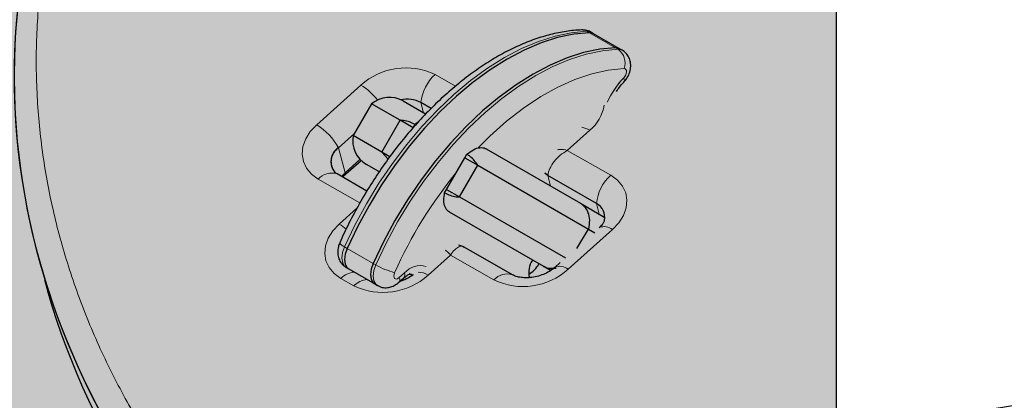
# Model space of a CAD drawing. Extents: x -65 to 415, y -9 to 484.
# Drawn here: x 272 to 278, y 253 to 256 of the extents above; entities that cross this region are included whole.
import ezdxf

# ---------------------------------------------------------------- set-up
doc = ezdxf.new("R2010")
doc.units = 0
doc.header["$LTSCALE"] = 0.125
doc.header["$MEASUREMENT"] = 0
doc.layers.add('CONTOUR', color=7, linetype='CONTINUOUS')
doc.layers.add('HAUTEUR-PLATE-FORME', color=7, linetype='CONTINUOUS')

msp = doc.modelspace()

# ---------------------------------------------------------------- hatches: boundary and pattern name
at = {"layer": 'HAUTEUR-PLATE-FORME', "true_color": 0xfcfcfc}
msp.add_hatch(color=7, dxfattribs=at).paths.add_polyline_path([(236.21058, 259.2325), (277.16081, 259.2325), (277.16081, 245.12679), (236.21058, 245.12679)])

# ---------------------------------------------------------------- linework, layer by layer
at = {"layer": 'CONTOUR', "lineweight": 18}
for p, q in [((275.45779, 255.97418), (275.47553, 255.96394)), ((275.47553, 255.96394), (275.65288, 255.86154)), ((275.65288, 255.86154), (275.67062, 255.8513)), ((274.42108, 255.6792), (274.56123, 255.59863)), ((273.61224, 255.33492), (273.91465, 255.60605)), ((274.34233, 255.41704), (274.32371, 255.48653)), ((275.47736, 255.29775), (275.32396, 255.16022)), ((273.80616, 255.00784), (273.76063, 255.17776)), ((275.32396, 255.16022), (275.62028, 254.9899)), ((275.20912, 254.9166), (275.1898, 254.98871)), ((273.90774, 254.80083), (273.62355, 254.96418)), ((275.5425, 254.72412), (275.52291, 254.79723)), ((273.76647, 254.65633), (273.88736, 254.76471)), ((275.63159, 254.61916), (275.32918, 254.34803)), ((273.80309, 254.50105), (273.82082, 254.49081)), ((273.82082, 254.49081), (273.99817, 254.38842)), ((274.52644, 254.4452), (274.37304, 254.30767)), ((274.82275, 254.27488), (274.52644, 254.4452)), ((273.99817, 254.38842), (274.01591, 254.37818)), ((274.17654, 254.2908), (274.21253, 254.32285)), ((273.86662, 254.23453), (273.77779, 254.28559)), ((274.2009, 254.27183), (274.19348, 254.27611))]:
    msp.add_line(p, q, dxfattribs=at)
at = {"layer": 'CONTOUR', "lineweight": 25}
for p, q in [((275.5033, 255.9574), (275.48557, 255.96764)), ((275.5033, 255.9574), (275.48557, 255.96764)), ((275.68065, 255.85501), (275.5033, 255.9574)), ((275.68065, 255.85501), (275.5033, 255.9574)), ((275.69839, 255.84477), (275.68065, 255.85501)), ((275.69839, 255.84477), (275.68065, 255.85501)), ((273.98692, 255.4779), (273.86192, 255.26139)), ((273.98692, 255.4779), (273.86192, 255.26139)), ((274.18158, 255.36551), (273.98692, 255.4779)), ((274.20251, 255.49776), (274.35649, 255.40887)), ((274.39363, 255.44634), (274.32371, 255.48653)), ((274.05658, 255.14901), (274.18158, 255.36551)), ((274.27026, 255.31432), (274.18158, 255.36551)), ((274.27026, 255.31432), (274.28394, 255.33802)), ((273.87051, 255.27627), (273.76063, 255.17776)), ((274.05658, 255.14901), (273.86192, 255.26139)), ((274.05658, 255.14901), (274.0998, 255.10044)), ((274.11164, 255.11722), (274.05658, 255.14901)), ((274.05658, 255.14901), (274.0998, 255.10044)), ((274.49996, 254.89302), (274.62496, 255.10953)), ((274.62496, 255.10953), (274.63865, 255.13324)), ((274.62496, 255.10953), (274.71364, 255.05833)), ((274.76921, 255.17058), (275.41294, 254.79892)), ((273.79431, 254.98292), (273.91614, 255.09214)), ((273.79431, 254.98292), (273.91614, 255.09214)), ((273.90867, 255.09975), (273.80616, 255.00784)), ((274.03652, 255.01625), (273.95251, 255.06475)), ((274.58864, 254.84182), (274.71364, 255.05833)), ((274.71364, 255.05833), (275.46747, 254.6231)), ((273.95492, 254.88217), (273.75114, 254.9993)), ((273.95492, 254.88217), (273.75114, 254.9993)), ((273.78901, 254.97753), (273.79431, 254.98292)), ((273.78901, 254.97753), (273.79431, 254.98292)), ((275.1898, 254.98871), (275.17315, 255.00403)), ((275.1898, 254.98871), (275.17315, 255.00403)), ((275.52291, 254.79723), (275.1898, 254.98871)), ((274.48627, 254.86931), (274.49996, 254.89302)), ((274.49996, 254.89302), (274.58864, 254.84182)), ((274.58864, 254.84182), (275.3105, 254.42506)), ((275.41294, 254.79892), (275.57977, 254.7026)), ((275.16294, 254.36591), (274.51921, 254.73757)), ((275.38995, 254.48883), (275.46747, 254.6231)), ((275.46747, 254.6231), (275.51151, 254.59768)), ((274.6162, 254.50176), (274.58232, 254.51366)), ((274.6162, 254.50176), (274.58232, 254.51366)), ((274.61949, 254.49771), (274.6154, 254.5004)), ((274.61949, 254.49771), (274.6154, 254.5004)), ((274.95034, 254.31), (274.62058, 254.49955)), ((274.95034, 254.31), (274.62058, 254.49955)), ((275.20925, 254.33917), (275.16294, 254.36591)), ((275.27574, 254.39389), (275.23816, 254.3602)), ((275.27574, 254.39389), (275.23816, 254.3602)), ((273.81426, 254.36029), (273.832, 254.35005)), ((273.81426, 254.36029), (273.832, 254.35005)), ((273.832, 254.35005), (274.00935, 254.24765)), ((273.832, 254.35005), (274.00935, 254.24765)), ((274.26544, 254.30673), (274.25218, 254.31439)), ((274.00935, 254.24765), (274.02709, 254.23741)), ((274.00935, 254.24765), (274.02709, 254.23741)), ((274.17209, 254.25706), (274.20809, 254.28911)), ((274.17209, 254.25706), (274.20809, 254.28911))]:
    msp.add_line(p, q, dxfattribs=at)
at = {"layer": 'CONTOUR', "lineweight": 18, "flags": 128}
for points in [[(275.45779, 255.97418), (275.35075, 255.96417), (275.2401, 255.94097), (275.12673, 255.90478), (275.0115, 255.85585), (274.8953, 255.79459), (274.77905, 255.72146), (274.66364, 255.63702), (274.54996, 255.54194), (274.43891, 255.43696), (274.33134, 255.32288), (274.22808, 255.20059), (274.12995, 255.07104), (274.03769, 254.93524), (273.95202, 254.79424), (273.87362, 254.64914), (273.80309, 254.50105)], [(275.45779, 255.97418), (275.35075, 255.96417), (275.2401, 255.94097), (275.12673, 255.90478), (275.0115, 255.85585), (274.8953, 255.79459), (274.77905, 255.72146), (274.66364, 255.63702), (274.54996, 255.54194), (274.43891, 255.43696), (274.33134, 255.32288), (274.22808, 255.20059), (274.12995, 255.07104), (274.03769, 254.93524), (273.95202, 254.79424), (273.87362, 254.64914), (273.80309, 254.50105)], [(275.48557, 255.96764), (275.48182, 255.96959), (275.45779, 255.97418)], [(275.48557, 255.96764), (275.48182, 255.96959), (275.45779, 255.97418)], [(274.01591, 254.37818), (274.08644, 254.52626), (274.16485, 254.67137), (274.25051, 254.81237), (274.34277, 254.94817), (274.4409, 255.07772), (274.54416, 255.2), (274.65173, 255.31408), (274.76279, 255.41907), (274.87646, 255.51415), (274.99187, 255.59858), (275.10812, 255.67172), (275.22432, 255.73298), (275.33955, 255.7819), (275.45293, 255.8181), (275.56357, 255.84129), (275.67062, 255.8513)], [(274.01591, 254.37818), (274.08644, 254.52626), (274.16485, 254.67137), (274.25051, 254.81237), (274.34277, 254.94817), (274.4409, 255.07772), (274.54416, 255.2), (274.65173, 255.31408), (274.76279, 255.41907), (274.87646, 255.51415), (274.99187, 255.59858), (275.10812, 255.67172), (275.22432, 255.73298), (275.33955, 255.7819), (275.45293, 255.8181), (275.56357, 255.84129), (275.67062, 255.8513)], [(275.67062, 255.8513), (275.69465, 255.84671), (275.69854, 255.84468)], [(275.67062, 255.8513), (275.69465, 255.84671), (275.69854, 255.84468)], [(275.71113, 255.71914), (275.60291, 255.70859), (275.49088, 255.68385), (275.37603, 255.64514), (275.25937, 255.59279), (275.14193, 255.52729), (275.02476, 255.44919), (274.90888, 255.35919), (274.79532, 255.25809), (274.7168, 255.18022)], [(275.71113, 255.71914), (275.60291, 255.70859), (275.49088, 255.68385), (275.37603, 255.64514), (275.25937, 255.59279), (275.14193, 255.52729), (275.02476, 255.44919), (274.90888, 255.35919), (274.79532, 255.25809), (274.7168, 255.18022)], [(275.70909, 255.6554), (275.71652, 255.66462), (275.72244, 255.67521), (275.72634, 255.68628), (275.72789, 255.6969), (275.72697, 255.70618), (275.72366, 255.71334), (275.71822, 255.71778), (275.71113, 255.71914)], [(275.70909, 255.6554), (275.71652, 255.66462), (275.72244, 255.67521), (275.72634, 255.68628), (275.72789, 255.6969), (275.72697, 255.70618), (275.72366, 255.71334), (275.71822, 255.71778), (275.71113, 255.71914)], [(275.70909, 255.6554), (275.71271, 255.6443), (275.71347, 255.63521), (275.71134, 255.62847), (275.71004, 255.62685)], [(275.70909, 255.6554), (275.71271, 255.6443), (275.71347, 255.63521), (275.71134, 255.62847), (275.71004, 255.62685)], [(273.62355, 254.96418), (273.57781, 254.99747), (273.54333, 255.03802), (273.52145, 255.08425), (273.51301, 255.1344), (273.51833, 255.18654), (273.53721, 255.23866), (273.56892, 255.28876), (273.61224, 255.33492)], [(273.62355, 254.96418), (273.57781, 254.99747), (273.54333, 255.03802), (273.52145, 255.08425), (273.51301, 255.1344), (273.51833, 255.18654), (273.53721, 255.23866), (273.56892, 255.28876), (273.61224, 255.33492)], [(275.62028, 254.9899), (275.66602, 254.9566), (275.7005, 254.91606), (275.72238, 254.86983), (275.73082, 254.81968), (275.7255, 254.76754), (275.70662, 254.71542), (275.67491, 254.66531), (275.63159, 254.61916)], [(275.62028, 254.9899), (275.66602, 254.9566), (275.7005, 254.91606), (275.72238, 254.86983), (275.73082, 254.81968), (275.7255, 254.76754), (275.70662, 254.71542), (275.67491, 254.66531), (275.63159, 254.61916)], [(273.77779, 254.28559), (273.73204, 254.31888), (273.69757, 254.35942), (273.67569, 254.40566), (273.66725, 254.45581), (273.67257, 254.50795), (273.69144, 254.56007), (273.72315, 254.61017), (273.76647, 254.65633)], [(273.77779, 254.28559), (273.73204, 254.31888), (273.69757, 254.35942), (273.67569, 254.40566), (273.66725, 254.45581), (273.67257, 254.50795), (273.69144, 254.56007), (273.72315, 254.61017), (273.76647, 254.65633)], [(273.80309, 254.50105), (273.78975, 254.46178), (273.7852, 254.42447), (273.78986, 254.39257), (273.8033, 254.36901), (273.81426, 254.36029)], [(273.80309, 254.50105), (273.78975, 254.46178), (273.7852, 254.42447), (273.78986, 254.39257), (273.8033, 254.36901), (273.81426, 254.36029)], [(274.02707, 254.23742), (274.01612, 254.24614), (274.00268, 254.2697), (273.99802, 254.3016), (274.00257, 254.3389), (274.01591, 254.37818)], [(274.02707, 254.23742), (274.01612, 254.24614), (274.00268, 254.2697), (273.99802, 254.3016), (274.00257, 254.3389), (274.01591, 254.37818)], [(274.14473, 254.32463), (274.14079, 254.31303), (274.13944, 254.30201), (274.14082, 254.29259), (274.14479, 254.28564), (274.15098, 254.28178), (274.15884, 254.28139), (274.16762, 254.28449), (274.17654, 254.2908)], [(274.14473, 254.32463), (274.14079, 254.31303), (274.13944, 254.30201), (274.14082, 254.29259), (274.14479, 254.28564), (274.15098, 254.28178), (274.15884, 254.28139), (274.16762, 254.28449), (274.17654, 254.2908)], [(274.24463, 254.31875), (274.25943, 254.31242), (274.27103, 254.31006)], [(274.24463, 254.31875), (274.25943, 254.31242), (274.27103, 254.31006)]]:
    msp.add_lwpolyline(points, dxfattribs=at)
at = {"layer": 'CONTOUR', "lineweight": 25, "flags": 128}
for points in [[(275.47553, 255.96394), (275.36848, 255.95393), (275.25784, 255.93073), (275.14446, 255.89454), (275.02923, 255.84562), (274.91304, 255.78435), (274.79678, 255.71122), (274.68137, 255.62678), (274.5677, 255.53171), (274.45664, 255.42672), (274.34907, 255.31264), (274.24582, 255.19035), (274.14768, 255.0608), (274.05542, 254.925), (273.96976, 254.784), (273.89136, 254.6389), (273.82082, 254.49081)], [(275.47553, 255.96394), (275.36848, 255.95393), (275.25784, 255.93073), (275.14446, 255.89454), (275.02923, 255.84562), (274.91304, 255.78435), (274.79678, 255.71122), (274.68137, 255.62678), (274.5677, 255.53171), (274.45664, 255.42672), (274.34907, 255.31264), (274.24582, 255.19035), (274.14768, 255.0608), (274.05542, 254.925), (273.96976, 254.784), (273.89136, 254.6389), (273.82082, 254.49081)], [(275.47553, 255.96394), (275.36848, 255.95393), (275.25784, 255.93073), (275.14446, 255.89454), (275.02923, 255.84562), (274.91304, 255.78435), (274.79678, 255.71122), (274.68137, 255.62678), (274.5677, 255.53171), (274.45664, 255.42672), (274.34907, 255.31264), (274.24582, 255.19035), (274.14768, 255.0608), (274.05542, 254.925), (273.96976, 254.784), (273.89136, 254.6389), (273.82082, 254.49081)], [(275.47553, 255.96394), (275.36848, 255.95393), (275.25784, 255.93073), (275.14446, 255.89454), (275.02923, 255.84562), (274.91304, 255.78435), (274.79678, 255.71122), (274.68137, 255.62678), (274.5677, 255.53171), (274.45664, 255.42672), (274.34907, 255.31264), (274.24582, 255.19035), (274.14768, 255.0608), (274.05542, 254.925), (273.96976, 254.784), (273.89136, 254.6389), (273.82082, 254.49081)], [(275.5033, 255.9574), (275.49956, 255.95935), (275.47553, 255.96394)], [(275.5033, 255.9574), (275.49956, 255.95935), (275.47553, 255.96394)], [(275.5033, 255.9574), (275.49956, 255.95935), (275.47553, 255.96394)], [(275.5033, 255.9574), (275.49956, 255.95935), (275.47553, 255.96394)], [(275.65288, 255.86154), (275.54583, 255.85153), (275.43519, 255.82834), (275.32181, 255.79214), (275.20658, 255.74322), (275.09039, 255.68196), (274.97413, 255.60882), (274.85872, 255.52439), (274.74505, 255.42931), (274.634, 255.32432), (274.52642, 255.21024), (274.42317, 255.08796), (274.32503, 254.95841), (274.23277, 254.82261), (274.14711, 254.68161), (274.06871, 254.5365), (273.99817, 254.38842)], [(275.65288, 255.86154), (275.54583, 255.85153), (275.43519, 255.82834), (275.32181, 255.79214), (275.20658, 255.74322), (275.09039, 255.68196), (274.97413, 255.60882), (274.85872, 255.52439), (274.74505, 255.42931), (274.634, 255.32432), (274.52642, 255.21024), (274.42317, 255.08796), (274.32503, 254.95841), (274.23277, 254.82261), (274.14711, 254.68161), (274.06871, 254.5365), (273.99817, 254.38842)], [(275.65288, 255.86154), (275.54583, 255.85153), (275.43519, 255.82834), (275.32181, 255.79214), (275.20658, 255.74322), (275.09039, 255.68196), (274.97413, 255.60882), (274.85872, 255.52439), (274.74505, 255.42931), (274.634, 255.32432), (274.52642, 255.21024), (274.42317, 255.08796), (274.32503, 254.95841), (274.23277, 254.82261), (274.14711, 254.68161), (274.06871, 254.5365), (273.99817, 254.38842)], [(275.65288, 255.86154), (275.54583, 255.85153), (275.43519, 255.82834), (275.32181, 255.79214), (275.20658, 255.74322), (275.09039, 255.68196), (274.97413, 255.60882), (274.85872, 255.52439), (274.74505, 255.42931), (274.634, 255.32432), (274.52642, 255.21024), (274.42317, 255.08796), (274.32503, 254.95841), (274.23277, 254.82261), (274.14711, 254.68161), (274.06871, 254.5365), (273.99817, 254.38842)], [(275.68065, 255.85501), (275.67691, 255.85695), (275.65288, 255.86154)], [(275.68065, 255.85501), (275.67691, 255.85695), (275.65288, 255.86154)], [(275.68065, 255.85501), (275.67691, 255.85695), (275.65288, 255.86154)], [(275.68065, 255.85501), (275.67691, 255.85695), (275.65288, 255.86154)], [(273.80616, 255.00784), (273.78386, 254.98408), (273.78195, 254.98159)], [(273.80616, 255.00784), (273.78386, 254.98408), (273.78195, 254.98159)], [(273.80616, 255.00784), (273.78386, 254.98408), (273.78195, 254.98159)], [(273.80616, 255.00784), (273.78386, 254.98408), (273.78195, 254.98159)], [(275.1898, 254.98871), (275.1741, 255.00013), (275.17128, 255.00286)], [(275.1898, 254.98871), (275.1741, 255.00013), (275.17128, 255.00286)], [(273.82082, 254.49081), (273.80748, 254.45154), (273.80294, 254.41423), (273.80759, 254.38233), (273.82103, 254.35877), (273.832, 254.35005)], [(273.82082, 254.49081), (273.80748, 254.45154), (273.80294, 254.41423), (273.80759, 254.38233), (273.82103, 254.35877), (273.832, 254.35005)], [(273.82082, 254.49081), (273.80748, 254.45154), (273.80294, 254.41423), (273.80759, 254.38233), (273.82103, 254.35877), (273.832, 254.35005)], [(273.82082, 254.49081), (273.80748, 254.45154), (273.80294, 254.41423), (273.80759, 254.38233), (273.82103, 254.35877), (273.832, 254.35005)], [(273.99817, 254.38842), (273.98484, 254.34914), (273.98029, 254.31184), (273.98495, 254.27994), (273.99838, 254.25638), (274.00935, 254.24765)], [(273.99817, 254.38842), (273.98484, 254.34914), (273.98029, 254.31184), (273.98495, 254.27994), (273.99838, 254.25638), (274.00935, 254.24765)], [(273.99817, 254.38842), (273.98484, 254.34914), (273.98029, 254.31184), (273.98495, 254.27994), (273.99838, 254.25638), (274.00935, 254.24765)], [(273.99817, 254.38842), (273.98484, 254.34914), (273.98029, 254.31184), (273.98495, 254.27994), (273.99838, 254.25638), (274.00935, 254.24765)]]:
    msp.add_lwpolyline(points, dxfattribs=at)
at = {"layer": 'CONTOUR', "lineweight": 18}
for centre, radius, start, end in [((275.42587, 255.92043), 0.06251, 59.287455, 91.545691), ((275.60443, 255.75872), 0.1138, 339.645107, 54.438072), ((274.22277, 255.26251), 0.46147, 64.549187, 131.888667), ((274.62345, 255.45598), 0.30129, 132.196396, 174.180538), ((276.13857, 255.24574), 0.59353, 136.353434, 155.835459), ((276.1384, 255.24588), 0.59331, 136.351879, 155.364237), ((273.70353, 255.25988), 0.40547, 37.050738, 58.62187), ((275.30242, 255.51138), 0.27612, 309.313375, 351.227592), ((273.3944, 254.98061), 0.41592, 28.293703, 58.415499), ((275.39661, 255.16685), 0.1538, 58.330541, 79.939005), ((273.71371, 254.88597), 0.11935, 71.72443, 139.059569), ((273.76825, 255.01055), 0.038, 314.515204, 355.90814), ((276.93241, 253.08403), 3.05128, 140.687349, 156.009548), ((275.82265, 254.76669), 0.30129, 132.196396, 174.180538), ((273.59596, 254.36622), 0.33651, 49.759238, 59.554467), ((275.57583, 254.55345), 0.08618, 49.679487, 112.746962), ((273.82497, 254.56115), 0.06396, 210.044717, 249.990279), ((274.28533, 254.8446), 0.53864, 239.98807, 254.868828), ((274.32061, 254.23087), 0.14192, 73.678648, 139.601341), ((275.27419, 254.28431), 0.08416, 49.20795, 115.036441), ((273.88544, 254.17806), 0.15216, 96.555754, 135.033782), ((274.06493, 254.65121), 0.46147, 244.549187, 311.888667), ((274.18341, 254.30953), 0.03203, 320.405444, 24.574464), ((274.30231, 254.20055), 0.12837, 56.564561, 88.151859), ((275.02106, 254.69156), 0.46147, 244.549187, 311.888667), ((274.91339, 254.19592), 0.1202, 72.724303, 138.939788), ((273.97442, 254.12678), 0.15242, 96.739291, 135.01547), ((274.14744, 254.27748), 0.032, 320.300043, 24.591311)]:
    msp.add_arc(centre, radius, start, end, dxfattribs=at)
at = {"layer": 'CONTOUR', "lineweight": 25}
for centre, radius, start, end in [((274.10876, 255.33538), 0.1875, 60, 130.528779), ((274.22603, 255.29525), 0.21478, 62.950008, 100.753544), ((274.04626, 255.22713), 0.1875, 169.471221, 240), ((273.82309, 255.08337), 0.11318, 123.497326, 220.499574), ((273.82252, 255.0838), 0.11251, 123.373155, 227.174936), ((275.47625, 254.70512), 0.10326, 347.392467, 63.137035), ((275.47592, 254.70496), 0.10355, 347.746372, 63.014769), ((274.97856, 254.46625), 0.17208, 298.261741, 331.762686), ((275.20699, 254.32825), 0.14651, 145.853856, 194.989992)]:
    msp.add_arc(centre, radius, start, end, dxfattribs=at)
for centre, major_axis, ratio, start_param, end_param in [((280.44645, 255.72569), (8.89966, 0.12931), 0.7214785, 4.1880018, 7.6290235), ((280.44645, 255.72569), (8.89966, 0.12931), 0.7214785, 4.1880018, 6.9814014), ((280.44645, 255.72569), (8.89966, 0.12931), 0.7214785, 2.8644354, 3.8172632), ((280.44645, 255.72569), (8.89966, 0.12931), 0.7214785, 2.8752735, 3.8172632), ((280.49198, 255.55578), (8.89966, 0.12931), 0.7214785, 4.1880018, 6.4633387), ((280.49198, 255.55578), (8.89966, 0.12931), 0.7214785, 4.1880018, 6.4632507), ((280.49198, 255.55578), (8.89966, 0.12931), 0.7214785, 3.3217275, 3.7945248), ((280.49198, 255.55578), (8.89966, 0.12931), 0.7214785, 3.3217461, 3.7945248), ((281.11765, 245.9763), (10.41076, -0.90649), 0.7071928, 1.2638703, 3.9341137), ((281.07212, 246.14622), (10.41076, -0.90649), 0.7071928, 1.2638703, 3.3932105), ((281.07212, 246.14622), (10.41076, -0.90649), 0.7071928, 1.2638703, 3.3931668), ((281.11765, 245.9763), (10.41076, -0.90649), 0.7071928, 1.2638703, 4.6407863)]:
    msp.add_ellipse(centre, major_axis=major_axis, ratio=ratio, start_param=start_param, end_param=end_param, dxfattribs=at)
at = {"layer": 'CONTOUR', "lineweight": 18}
for points, knots in [([(276.48902, 250.17575), (276.53289, 250.16018), (276.72424, 250.09229), (277.07091, 249.98197), (277.39632, 249.89351), (277.73419, 249.81051), (278.08494, 249.73354), (278.59939, 249.64478), (279.12464, 249.57831), (279.65933, 249.53482), (280.20195, 249.51515), (280.75091, 249.51997), (281.30436, 249.55014), (281.86035, 249.60626), (282.41657, 249.6891), (282.97066, 249.79907), (283.51978, 249.93675), (284.06111, 250.1022), (284.59128, 250.29563), (285.10709, 250.51652), (285.60477, 250.76453), (286.08098, 251.03842), (286.53185, 251.3371), (286.95433, 251.65856), (287.3449, 252.00099), (287.70327, 252.36378), (288.02599, 252.74491), (288.31478, 253.14687), (288.56418, 253.56534), (288.77616, 254.00613), (288.94356, 254.46125), (289.05272, 254.88368), (289.11587, 255.26173), (289.14681, 255.59454), (289.15359, 255.93494), (289.1341, 256.28168), (289.08672, 256.63339), (289.01268, 256.98038), (288.91245, 257.32169), (288.78688, 257.65655), (288.63722, 257.98312), (288.46433, 258.30074), (288.26921, 258.60888), (288.01668, 258.95672), (287.69376, 259.33677), (287.28719, 259.73927), (286.83969, 260.11523), (286.35395, 260.46339), (285.8322, 260.78229), (285.36965, 261.02253), (284.94695, 261.21567), (284.57212, 261.36955), (284.14506, 261.52311), (283.69275, 261.66389), (283.21486, 261.78955), (282.71117, 261.8977), (282.19556, 261.98422), (281.66929, 262.04844), (281.13375, 262.08953), (280.59039, 262.10681), (280.04092, 262.09942), (279.48709, 262.06673), (278.93101, 262.00789), (278.37485, 261.92241), (277.82118, 261.80959), (277.27265, 261.6692), (276.73237, 261.50084), (276.20339, 261.30473), (275.68935, 261.08096), (275.19355, 260.83041), (274.71987, 260.55384), (274.27155, 260.2529), (273.85232, 259.92911), (273.46489, 259.58484), (273.11238, 259.22227), (272.79656, 258.84425), (272.51955, 258.45332), (272.28204, 258.05244), (272.08506, 257.64421), (271.92833, 257.23136), (271.81189, 256.81624), (271.73479, 256.4012), (271.69638, 255.98821), (271.69531, 255.57916), (271.73056, 255.17564), (271.80058, 254.77911), (271.90419, 254.39083), (272.03985, 254.01193), (272.20633, 253.64342), (272.40215, 253.28618), (272.62619, 252.94104), (272.87688, 252.60861), (273.1539, 252.29008), (273.43807, 251.99949), (273.64074, 251.82256), (273.73382, 251.74131)], [0, 0, 0, 0, 0.0031013, 0.01352445, 0.02394748, 0.0249765, 0.03591544, 0.04685417, 0.05779511, 0.06873575, 0.07967932, 0.09062251, 0.1015694, 0.11251582, 0.12346669, 0.13441701, 0.14537236, 0.1563271, 0.16728696, 0.17824624, 0.18920995, 0.2001732, 0.21113923, 0.22210504, 0.23307125, 0.24403753, 0.25518921, 0.26634127, 0.27793732, 0.28953404, 0.30183126, 0.31412944, 0.32295437, 0.33178646, 0.34061222, 0.3502354, 0.35986648, 0.36949063, 0.37920608, 0.38892839, 0.39864458, 0.40835589, 0.41807311, 0.42778493, 0.44234893, 0.45691338, 0.47147531, 0.48603744, 0.50059907, 0.51516067, 0.52242245, 0.53250906, 0.54260109, 0.55268744, 0.56362567, 0.57456372, 0.58550368, 0.5964434, 0.6073857, 0.61832766, 0.62927297, 0.64021785, 0.65116685, 0.66211534, 0.67306864, 0.68402135, 0.69497921, 0.70593648, 0.71689859, 0.72786018, 0.73882541, 0.74979029, 0.76075671, 0.77172305, 0.7826884, 0.79365398, 0.80461631, 0.8155791, 0.82653722, 0.83749592, 0.84844947, 0.85940362, 0.87035285, 0.88130263, 0.89224812, 0.90319408, 0.91413653, 0.92507936, 0.93601944, 0.9469598, 0.95789811, 0.96883664, 0.97977372, 0.99071095, 1, 1, 1, 1]), ([(276.48902, 250.17575), (276.53289, 250.16018), (276.72424, 250.09229), (277.07091, 249.98197), (277.39632, 249.89351), (277.73419, 249.81051), (278.08494, 249.73354), (278.59939, 249.64478), (279.12464, 249.57831), (279.65933, 249.53482), (280.20195, 249.51515), (280.75091, 249.51997), (281.30436, 249.55014), (281.86035, 249.60626), (282.41657, 249.6891), (282.97066, 249.79907), (283.51978, 249.93675), (284.06111, 250.1022), (284.59128, 250.29563), (285.10709, 250.51652), (285.60477, 250.76453), (286.08098, 251.03842), (286.53185, 251.3371), (286.95433, 251.65856), (287.3449, 252.00099), (287.70327, 252.36378), (288.02599, 252.74491), (288.31478, 253.14687), (288.56418, 253.56534), (288.77616, 254.00613), (288.94356, 254.46125), (289.05272, 254.88368), (289.11587, 255.26173), (289.14681, 255.59454), (289.15359, 255.93494), (289.1341, 256.28168), (289.08672, 256.63339), (289.01268, 256.98038), (288.91245, 257.32169), (288.78688, 257.65655), (288.63722, 257.98312), (288.46433, 258.30074), (288.26921, 258.60888), (288.01668, 258.95672), (287.69376, 259.33677), (287.28719, 259.73927), (286.83969, 260.11523), (286.35395, 260.46339), (285.8322, 260.78229), (285.36965, 261.02253), (284.94695, 261.21567), (284.57212, 261.36955), (284.14506, 261.52311), (283.69275, 261.66389), (283.21486, 261.78955), (282.71117, 261.8977), (282.19556, 261.98422), (281.66929, 262.04844), (281.13375, 262.08953), (280.59039, 262.10681), (280.04092, 262.09942), (279.48709, 262.06673), (278.93101, 262.00789), (278.37485, 261.92241), (277.82118, 261.80959), (277.27265, 261.6692), (276.73237, 261.50084), (276.20339, 261.30473), (275.68935, 261.08096), (275.19355, 260.83041), (274.71987, 260.55384), (274.27155, 260.2529), (273.85232, 259.92911), (273.46489, 259.58484), (273.11238, 259.22227), (272.79656, 258.84425), (272.51955, 258.45332), (272.28204, 258.05244), (272.08506, 257.64421), (271.92833, 257.23136), (271.81189, 256.81624), (271.73479, 256.4012), (271.69638, 255.98821), (271.69531, 255.57916), (271.73056, 255.17564), (271.80058, 254.77911), (271.90419, 254.39083), (272.03985, 254.01193), (272.20633, 253.64342), (272.40215, 253.28618), (272.62619, 252.94104), (272.87688, 252.60861), (273.1539, 252.29008), (273.43807, 251.99949), (273.64074, 251.82256), (273.73382, 251.74131)], [0, 0, 0, 0, 0.0031013, 0.0135244, 0.0239475, 0.0249765, 0.0359154, 0.0468542, 0.0577951, 0.0687358, 0.0796793, 0.0906225, 0.1015694, 0.1125158, 0.1234667, 0.134417, 0.1453724, 0.1563271, 0.167287, 0.1782462, 0.18921, 0.2001732, 0.2111392, 0.222105, 0.2330712, 0.2440375, 0.2551892, 0.2663413, 0.2779373, 0.289534, 0.3018313, 0.3141294, 0.3229544, 0.3317865, 0.3406122, 0.3502354, 0.3598665, 0.3694906, 0.3792061, 0.3889284, 0.3986446, 0.4083559, 0.4180731, 0.4277849, 0.4423489, 0.4569134, 0.4714753, 0.4860374, 0.5005991, 0.5151607, 0.5224224, 0.5325091, 0.5426011, 0.5526874, 0.5636257, 0.5745637, 0.5855037, 0.5964434, 0.6073857, 0.6183277, 0.629273, 0.6402178, 0.6511669, 0.6621153, 0.6730686, 0.6840213, 0.6949792, 0.7059365, 0.7168986, 0.7278602, 0.7388254, 0.7497903, 0.7607567, 0.7717231, 0.7826884, 0.793654, 0.8046163, 0.8155791, 0.8265372, 0.8374959, 0.8484495, 0.8594036, 0.8703528, 0.8813026, 0.8922481, 0.9031941, 0.9141365, 0.9250794, 0.9360194, 0.9469598, 0.9578981, 0.9688366, 0.9797737, 0.9907109, 1, 1, 1, 1]), ([(275.32396, 255.16022), (275.3072, 255.14965), (275.2738, 255.12857), (275.23261, 255.08482), (275.20172, 255.03666), (275.19375, 255.00463), (275.1898, 254.98871)], [0, 0, 0, 0, 0.2535211, 0.5052814, 0.7541394, 1, 1, 1, 1]), ([(275.32396, 255.16022), (275.3072, 255.14965), (275.2738, 255.12857), (275.23261, 255.08482), (275.20172, 255.03666), (275.19375, 255.00463), (275.1898, 254.98871)], [0, 0, 0, 0, 0.2535211, 0.5052814, 0.7541394, 1, 1, 1, 1]), ([(275.32396, 255.16022), (275.30638, 255.16407), (275.28139, 255.16953), (275.26181, 255.16599), (275.256, 255.16493)], [0, 0, 0, 0, 0.7033306, 1, 1, 1, 1]), ([(275.32396, 255.16022), (275.30638, 255.16407), (275.28139, 255.16953), (275.26181, 255.16599), (275.256, 255.16493)], [0, 0, 0, 0, 0.7033306, 1, 1, 1, 1]), ([(274.6154, 254.5004), (274.61379, 254.50159), (274.60487, 254.50816), (274.58369, 254.50249), (274.55455, 254.48386), (274.53583, 254.45812), (274.52644, 254.4452)], [0, 0, 0, 0, 0.06777848, 0.37540172, 0.68661253, 1, 1, 1, 1]), ([(274.6154, 254.5004), (274.61379, 254.50159), (274.60487, 254.50816), (274.58369, 254.50249), (274.55455, 254.48386), (274.53583, 254.45812), (274.52644, 254.4452)], [0, 0, 0, 0, 0.0677785, 0.3754017, 0.6866125, 1, 1, 1, 1]), ([(274.48894, 254.47849), (274.49215, 254.47686), (274.50234, 254.47169), (274.51664, 254.45597), (274.52644, 254.4452)], [0, 0, 0, 0, 0.3152501, 1, 1, 1, 1]), ([(274.48894, 254.47849), (274.49215, 254.47686), (274.50234, 254.47169), (274.51664, 254.45597), (274.52644, 254.4452)], [0, 0, 0, 0, 0.3152501, 1, 1, 1, 1])]:
    msp.add_open_spline(points, degree=3, knots=knots, dxfattribs=at)
at = {"layer": 'CONTOUR', "lineweight": 25}
for points, knots in [([(275.42414, 255.98292), (275.40545, 255.98197), (275.35252, 255.97927), (275.26325, 255.96568), (275.15609, 255.9388), (275.04713, 255.90041), (274.93711, 255.85095), (274.82684, 255.79075), (274.71711, 255.72032), (274.60869, 255.6402), (274.50226, 255.55099), (274.39851, 255.45333), (274.29807, 255.3479), (274.20156, 255.2354), (274.10959, 255.11659), (274.02273, 254.99225), (273.94151, 254.86317), (273.86655, 254.73019), (273.81002, 254.61823), (273.77941, 254.55074), (273.76961, 254.52913)], [0, 0, 0, 0, 0.0316515, 0.0895874, 0.1478553, 0.2065176, 0.2654348, 0.3244867, 0.3835822, 0.4426546, 0.5016792, 0.5606466, 0.6195571, 0.6784168, 0.7372352, 0.7960233, 0.8547933, 0.9135577, 0.9723285, 1, 1, 1, 1]), ([(275.42414, 255.98292), (275.40545, 255.98197), (275.35252, 255.97927), (275.26325, 255.96568), (275.15609, 255.9388), (275.04713, 255.90041), (274.93711, 255.85095), (274.82684, 255.79075), (274.71711, 255.72032), (274.60869, 255.6402), (274.50226, 255.55099), (274.39851, 255.45333), (274.29807, 255.3479), (274.20156, 255.2354), (274.10959, 255.11659), (274.02273, 254.99225), (273.94151, 254.86317), (273.86655, 254.73019), (273.81002, 254.61823), (273.77941, 254.55074), (273.76961, 254.52913)], [0, 0, 0, 0, 0.0316515, 0.0895874, 0.1478553, 0.2065176, 0.2654348, 0.3244867, 0.3835822, 0.4426546, 0.5016792, 0.5606466, 0.6195571, 0.6784168, 0.7372352, 0.7960233, 0.8547933, 0.9135577, 0.9723285, 1, 1, 1, 1]), ([(275.48537, 255.96728), (275.48462, 255.96787), (275.47411, 255.97613), (275.45225, 255.98179), (275.43204, 255.9826), (275.42414, 255.98292)], [0, 0, 0, 0, 0.0444445, 0.6264338, 1, 1, 1, 1]), ([(275.48537, 255.96728), (275.48462, 255.96787), (275.47411, 255.97613), (275.45225, 255.98179), (275.43204, 255.9826), (275.42414, 255.98292)], [0, 0, 0, 0, 0.0444445, 0.6264338, 1, 1, 1, 1]), ([(275.71004, 255.62685), (275.71615, 255.63384), (275.73148, 255.6514), (275.74849, 255.68496), (275.75786, 255.72388), (275.75684, 255.76162), (275.7458, 255.79598), (275.72642, 255.82534), (275.70754, 255.83807), (275.69852, 255.84416)], [0, 0, 0, 0, 0.1103263, 0.277276, 0.4377443, 0.5863021, 0.7282696, 0.8701239, 1, 1, 1, 1]), ([(275.71004, 255.62685), (275.71615, 255.63384), (275.73148, 255.6514), (275.74849, 255.68496), (275.75786, 255.72388), (275.75684, 255.76162), (275.7458, 255.79598), (275.72642, 255.82534), (275.70754, 255.83807), (275.69852, 255.84416)], [0, 0, 0, 0, 0.1103263, 0.277276, 0.4377443, 0.5863021, 0.7282696, 0.8701239, 1, 1, 1, 1]), ([(275.65893, 255.5621), (275.66585, 255.5725), (275.68163, 255.59623), (275.69983, 255.61583), (275.71004, 255.62685)], [0, 0, 0, 0, 0.4383264, 1, 1, 1, 1]), ([(275.65893, 255.5621), (275.66585, 255.5725), (275.68163, 255.59623), (275.69983, 255.61583), (275.71004, 255.62685)], [0, 0, 0, 0, 0.4383264, 1, 1, 1, 1]), ([(274.28394, 255.33802), (274.25881, 255.34948), (274.22639, 255.36426), (274.1898, 255.36528), (274.18158, 255.36551)], [0, 0, 0, 0, 0.775252, 1, 1, 1, 1]), ([(274.28394, 255.33802), (274.25881, 255.34948), (274.22639, 255.36426), (274.1898, 255.36528), (274.18158, 255.36551)], [0, 0, 0, 0, 0.775252, 1, 1, 1, 1]), ([(274.30531, 255.35364), (274.30065, 255.35095), (274.29337, 255.34676), (274.28643, 255.34033), (274.28394, 255.33802)], [0, 0, 0, 0, 0.64187249, 1, 1, 1, 1]), ([(274.30531, 255.35364), (274.30065, 255.35095), (274.29337, 255.34676), (274.28643, 255.34033), (274.28394, 255.33802)], [0, 0, 0, 0, 0.64187249, 1, 1, 1, 1]), ([(274.63865, 255.13324), (274.65333, 255.14498), (274.6827, 255.16848), (274.72697, 255.18179), (274.75487, 255.17826), (274.76735, 255.17158), (274.76921, 255.17058)], [0, 0, 0, 0, 0.31492847, 0.62985557, 0.94481801, 1, 1, 1, 1]), ([(274.63865, 255.13324), (274.65333, 255.14498), (274.6827, 255.16848), (274.72697, 255.18179), (274.75487, 255.17826), (274.76735, 255.17158), (274.76921, 255.17058)], [0, 0, 0, 0, 0.3149285, 0.6298556, 0.944818, 1, 1, 1, 1]), ([(274.71364, 255.05833), (274.69739, 255.07998), (274.67558, 255.10905), (274.64615, 255.12832), (274.63865, 255.13324)], [0, 0, 0, 0, 0.74493271, 1, 1, 1, 1]), ([(274.71364, 255.05833), (274.69739, 255.07998), (274.67558, 255.10905), (274.64615, 255.12832), (274.63865, 255.13324)], [0, 0, 0, 0, 0.74493271, 1, 1, 1, 1]), ([(273.75114, 254.9993), (273.74852, 255.00093), (273.74149, 255.00529), (273.73917, 255.00788), (273.73772, 255.0095)], [0, 0, 0, 0, 0.3725848, 1, 1, 1, 1]), ([(273.75114, 254.9993), (273.74852, 255.00093), (273.74149, 255.00529), (273.73917, 255.00788), (273.73772, 255.0095)], [0, 0, 0, 0, 0.3725848, 1, 1, 1, 1]), ([(274.51921, 254.73757), (274.50977, 254.74541), (274.49088, 254.7611), (274.47923, 254.80519), (274.48094, 254.84398), (274.48558, 254.86603), (274.48627, 254.86931)], [0, 0, 0, 0, 0.315016, 0.6300337, 0.9450099, 1, 1, 1, 1]), ([(274.51921, 254.73757), (274.50977, 254.74541), (274.49088, 254.7611), (274.47923, 254.80519), (274.48094, 254.84398), (274.48558, 254.86603), (274.48627, 254.86931)], [0, 0, 0, 0, 0.315016, 0.6300337, 0.9450099, 1, 1, 1, 1]), ([(274.48627, 254.86931), (274.51141, 254.85786), (274.54383, 254.84308), (274.58041, 254.84205), (274.58864, 254.84182)], [0, 0, 0, 0, 0.77525204, 1, 1, 1, 1]), ([(274.48627, 254.86931), (274.51141, 254.85786), (274.54383, 254.84308), (274.58041, 254.84205), (274.58864, 254.84182)], [0, 0, 0, 0, 0.77525204, 1, 1, 1, 1]), ([(275.41294, 254.79892), (275.4132, 254.79877), (275.42226, 254.79351), (275.44324, 254.77683), (275.46682, 254.73847), (275.47833, 254.68323), (275.47109, 254.64315), (275.46747, 254.6231)], [0, 0, 0, 0, 0.00524585, 0.18015865, 0.4539391, 0.72695476, 1, 1, 1, 1]), ([(275.41294, 254.79892), (275.4132, 254.79877), (275.42226, 254.79351), (275.44324, 254.77683), (275.46682, 254.73847), (275.47833, 254.68323), (275.47109, 254.64315), (275.46747, 254.6231)], [0, 0, 0, 0, 0.0052458, 0.1801586, 0.4539391, 0.7269548, 1, 1, 1, 1]), ([(275.57675, 254.68182), (275.57672, 254.68156), (275.57653, 254.68002), (275.57229, 254.66878), (275.56052, 254.65073), (275.54641, 254.637), (275.54057, 254.63133)], [0, 0, 0, 0, 0.0684938, 0.4054102, 0.7541009, 1, 1, 1, 1]), ([(275.57675, 254.68182), (275.57672, 254.68156), (275.57653, 254.68002), (275.57229, 254.66878), (275.56052, 254.65073), (275.54641, 254.637), (275.54057, 254.63133)], [0, 0, 0, 0, 0.0684938, 0.4054102, 0.7541009, 1, 1, 1, 1]), ([(273.76961, 254.52913), (273.76621, 254.52039), (273.75805, 254.49935), (273.75408, 254.46491), (273.75922, 254.42824), (273.7745, 254.39592), (273.79384, 254.37244), (273.80968, 254.36425), (273.81495, 254.36152)], [0, 0, 0, 0, 0.1450506, 0.3490909, 0.5374229, 0.7219209, 0.907434, 1, 1, 1, 1]), ([(273.76961, 254.52913), (273.76621, 254.52039), (273.75805, 254.49935), (273.75408, 254.46491), (273.75922, 254.42824), (273.7745, 254.39592), (273.79384, 254.37244), (273.80968, 254.36425), (273.81495, 254.36152)], [0, 0, 0, 0, 0.1450506, 0.3490909, 0.5374229, 0.7219209, 0.907434, 1, 1, 1, 1]), ([(275.24762, 254.35438), (275.24598, 254.35378), (275.22696, 254.34687), (275.19718, 254.35161), (275.17229, 254.36054), (275.1632, 254.36576), (275.16294, 254.36591)], [0, 0, 0, 0, 0.0539419, 0.6245299, 0.9890671, 1, 1, 1, 1]), ([(275.22952, 254.35307), (275.21681, 254.35248), (275.1931, 254.35138), (275.17229, 254.36055), (275.1632, 254.36576), (275.16294, 254.36591)], [0, 0, 0, 0, 0.5288077, 0.9862798, 1, 1, 1, 1]), ([(274.27135, 254.31104), (274.27041, 254.31026), (274.26027, 254.30181), (274.23505, 254.28647), (274.20447, 254.27133), (274.18531, 254.26616), (274.181, 254.265)], [0, 0, 0, 0, 0.0423672, 0.4577382, 0.8782087, 1, 1, 1, 1]), ([(274.27135, 254.31104), (274.27041, 254.31026), (274.26027, 254.30181), (274.23505, 254.28647), (274.20447, 254.27133), (274.18531, 254.26616), (274.181, 254.265)], [0, 0, 0, 0, 0.0423672, 0.4577382, 0.8782087, 1, 1, 1, 1]), ([(274.20809, 254.28911), (274.21221, 254.29259), (274.22416, 254.30266), (274.24138, 254.31276), (274.25331, 254.31579), (274.25268, 254.31572), (274.25245, 254.31569)], [0, 0, 0, 0, 0.1717354, 0.4969081, 0.8174656, 1, 1, 1, 1]), ([(274.20809, 254.28911), (274.21221, 254.29259), (274.22416, 254.30266), (274.24138, 254.31276), (274.25331, 254.31579), (274.25268, 254.31572), (274.25245, 254.31569)], [0, 0, 0, 0, 0.1717354, 0.4969081, 0.8174656, 1, 1, 1, 1]), ([(275.23816, 254.3602), (275.23379, 254.35647), (275.22042, 254.34505), (275.19149, 254.3265), (275.15045, 254.30799), (275.10532, 254.29513), (275.05968, 254.28905), (275.01716, 254.28986), (274.98137, 254.29646), (274.96055, 254.30441), (274.95242, 254.30887), (274.95034, 254.31)], [0, 0, 0, 0, 0.0613553, 0.1878578, 0.3159133, 0.4452056, 0.5747873, 0.7032733, 0.8302212, 0.9566756, 1, 1, 1, 1]), ([(275.23816, 254.3602), (275.23379, 254.35647), (275.22042, 254.34505), (275.19149, 254.3265), (275.15045, 254.30799), (275.10532, 254.29513), (275.05968, 254.28905), (275.01716, 254.28986), (274.98137, 254.29646), (274.96055, 254.30441), (274.95242, 254.30887), (274.95034, 254.31)], [0, 0, 0, 0, 0.0613553, 0.1878578, 0.3159133, 0.4452056, 0.5747873, 0.7032733, 0.8302212, 0.9566756, 1, 1, 1, 1]), ([(274.02772, 254.23867), (274.03283, 254.23541), (274.04802, 254.22572), (274.07751, 254.22087), (274.11112, 254.22357), (274.14373, 254.23515), (274.1622, 254.24942), (274.17209, 254.25706)], [0, 0, 0, 0, 0.1154629, 0.3434937, 0.5543871, 0.7615167, 1, 1, 1, 1]), ([(274.02772, 254.23867), (274.03283, 254.23541), (274.04802, 254.22572), (274.07751, 254.22087), (274.11112, 254.22357), (274.14373, 254.23515), (274.1622, 254.24942), (274.17209, 254.25706)], [0, 0, 0, 0, 0.1154629, 0.3434937, 0.5543871, 0.7615167, 1, 1, 1, 1])]:
    msp.add_open_spline(points, degree=3, knots=knots, dxfattribs=at)
at = {"layer": 'HAUTEUR-PLATE-FORME', "color": 0}
msp.add_lwpolyline([(236.21058, 259.2325), (277.16081, 259.2325), (277.16081, 245.12679), (236.21058, 245.12679)], close=True, dxfattribs=at)

doc.saveas('drawing.dxf')
